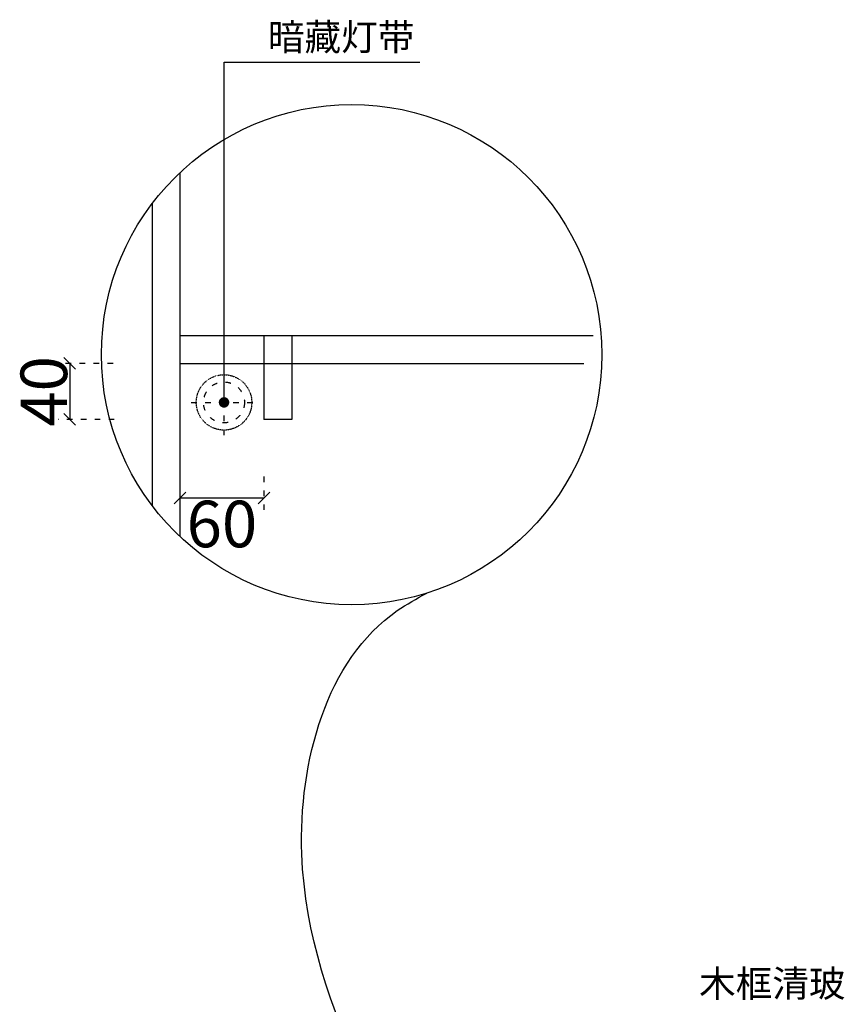
# Model space of a CAD drawing. Units: millimetres. Extents: x 137012 to 145052, y -244051 to -238028.
# Drawn here: x 142107 to 143876, y -240142 to -238028 of the extents above; entities that cross this region are included whole.
import ezdxf

# ---------------------------------------------------------------- set-up
doc = ezdxf.new("R2010")
doc.units = ezdxf.units.MM
doc.linetypes.add('ACAD_ISO03W100', pattern=[30, 12, -18])
for name, color, linetype in [('1', 1, 'Continuous'), ('L1', 1, 'Continuous'), ('家具', 134, 'Continuous')]:
    doc.layers.add(name, color=color, linetype=linetype)
doc.styles.add('黑体', font='simhei.ttf', dxfattribs={"width": 0.8})
doc.dimstyles.new('15', dxfattribs={"dimscale": 15, "dimtxt": 2.5, "dimasz": 1.5, "dimexe": 2, "dimexo": 2, "dimgap": 1.5, "dimtad": 2, "dimdec": 0, "dimtxsty": 'Standard', "dimblk": 'DOT', "dimcen": 1.5, "dimclrd": 1, "dimclre": 1, "dimclrt": 1, "dimadec": 0, "dimazin": 0, "dimtfac": 1, "dimtdec": 0, "dimtix": 1, "dimtmove": 2, "dimatfit": 3, "dimldrblk": 'DOT', "dimfxl": 6, "dimfxlon": 1, "dimarcsym": 0})
doc.dimstyles.new('副本 DIM-50', dxfattribs={"dimscale": 50, "dimtxt": 1, "dimasz": 0.5, "dimexe": 0.5, "dimexo": 0.5, "dimgap": 0.1, "dimtad": 2, "dimdec": 0, "dimtxsty": '黑体', "dimblk": 'OBLIQUE', "dimcen": 1, "dimclrd": 1, "dimclre": 1, "dimclrt": 7, "dimadec": 0, "dimazin": 0, "dimtfac": 1, "dimtdec": 0, "dimtix": 1, "dimtmove": 2, "dimatfit": 3, "dimldrblk": 'OBLIQUE', "dimfxl": 2, "dimfxlon": 1, "dimlwd": -1, "dimlwe": -1, "dimarcsym": 0})

# ---------------------------------------------------------------- blocks, each defined once
blk = doc.blocks.new('_DOT')
at = {"color": 0, "linetype": 'ByBlock'}
blk.add_line((-0.5, 0), (-1, 0), dxfattribs=at)
at = {"color": 0, "linetype": 'ByBlock', "const_width": 0.5}
blk.add_lwpolyline([(-0.25, 0, 1), (0.25, 0, 1)], format="xyb", close=True, dxfattribs=at)
blk = doc.blocks.new('_OBLIQUE')
at = {"color": 0, "linetype": 'ByBlock'}
blk.add_line((-0.5, -0.5), (0.5, 0.5), dxfattribs=at)
blk = doc.blocks.new('*D4')
at = {"color": 1, "linetype": 'ACAD_ISO03W100', "transparency": 16777216}
for p, q in [((142450.9, -239009.2), (142450.9, -239080.3)), ((142630.9, -239009.2), (142630.9, -239080.3))]:
    blk.add_line(p, q, dxfattribs=at)
at = {"color": 1, "transparency": 16777216}
blk.add_line((142630.9, -239055.3), (142450.9, -239055.3), dxfattribs=at)
at = {"layer": 'DEFPOINTS', "color": 0, "transparency": 16777216}
for p in [(142450.9, -238984.2), (142630.9, -238984.2), (142450.9, -239055.3)]:
    blk.add_point(p, dxfattribs=at)
at = {"color": 1, "transparency": 16777216, "xscale": 25, "yscale": 25, "zscale": 25, "rotation": 180}
blk.add_blockref('_OBLIQUE', (142450.9, -239055.3), dxfattribs=at)
at = {"color": 1, "transparency": 16777216, "xscale": 25, "yscale": 25, "zscale": 25}
blk.add_blockref('_OBLIQUE', (142630.9, -239055.3), dxfattribs=at)
at = {"color": 7, "transparency": 16777216, "insert": (142540.9, -239110.9), "char_height": 50, "attachment_point": 5, "style": '黑体'}
blk.add_mtext('{\\H2x;60}', dxfattribs=at)
blk = doc.blocks.new('*D5')
at = {"color": 1, "linetype": 'ACAD_ISO03W100', "transparency": 16777216}
for p, q in [((142307.6, -238766.3), (142189.3, -238766.3)), ((142310, -238886.3), (142189.3, -238886.3))]:
    blk.add_line(p, q, dxfattribs=at)
at = {"color": 1, "transparency": 16777216}
blk.add_line((142214.3, -238766.3), (142214.3, -238886.3), dxfattribs=at)
at = {"layer": 'DEFPOINTS', "color": 0, "transparency": 16777216}
for p in [(142332.6, -238766.3), (142214.3, -238886.3), (142335, -238886.3)]:
    blk.add_point(p, dxfattribs=at)
at = {"color": 1, "transparency": 16777216, "xscale": 25, "yscale": 25, "zscale": 25}
for p, rotation in [((142214.3, -238766.3), 90), ((142214.3, -238886.3), 270)]:
    blk.add_blockref('_OBLIQUE', p, dxfattribs=dict(at, rotation=rotation))
at = {"color": 7, "transparency": 16777216, "insert": (142158.8, -238826.3), "char_height": 50, "attachment_point": 5, "rotation": 90, "style": '黑体'}
blk.add_mtext('{\\H2x;40}', dxfattribs=at)

msp = doc.modelspace()

# ---------------------------------------------------------------- linework, layer by layer
at = {"color": 3}
for p, q in [((142450.9, -238356.6), (142450.9, -239137.9)), ((142390.9, -238423.5), (142390.9, -239071)), ((142450.9, -238706.3), (142690.9, -238706.3)), ((142630.9, -238706.3), (142630.9, -238886.3)), ((142630.9, -238706.3), (143337.6, -238706.3)), ((142690.9, -238706.3), (142690.9, -238886.3)), ((142450.9, -238766.3), (142630.9, -238766.3)), ((142630.9, -238766.3), (143317.7, -238766.3)), ((142690.9, -238886.3), (142630.9, -238886.3))]:
    msp.add_line(p, q, dxfattribs=at)
at = {"layer": 'L1'}
msp.add_circle((142819.1, -238747.3), 536.8, dxfattribs=at)
msp.add_spline([(143047.9, -241747.6), (143032.7, -240756.2), (142712.4, -239819.1), (142917.1, -239296.9), (142980.3, -239259.3)], degree=3, dxfattribs=at)
at = {"layer": '家具', "color": 51, "linetype": 'ACAD_ISO03W100'}
for p, q in [((142545.4, -238920.1), (142545.4, -238779.7)), ((142475.2, -238849.9), (142615.6, -238849.9))]:
    msp.add_line(p, q, dxfattribs=at)
at = {"layer": '家具', "color": 51, "linetype": 'ACAD_ISO03W100', "ltscale": 0.01}
msp.add_circle((142545.4, -238849.9), 59.5, dxfattribs=at)
at = {"layer": '家具', "color": 51, "linetype": 'ACAD_ISO03W100'}
msp.add_circle((142545.4, -238849.9), 43.9, dxfattribs=at)

# ---------------------------------------------------------------- texts
at = {"layer": '1', "color": 1, "char_height": 57.6, "width": 845.92}
for s, insert, attachment_point in [('暗藏灯带', (142639.4, -238036.8), 1), ('{\\fSimSun|b0|i0|c134|p2;木框清玻}', (143878.9, -240068.5), 3)]:
    msp.add_mtext(s, dxfattribs=dict(at, insert=insert, attachment_point=attachment_point))

# ---------------------------------------------------------------- dimensions: what is measured, and where the dimension line sits
dim = msp.add_linear_dim(base=(142214.3, -238886.3), p1=(142332.6, -238766.3), p2=(142335, -238886.3), angle=90, text='{\\H2x;40}', dimstyle='副本 DIM-50')
dim.commit()
dim.dimension.update_dxf_attribs({"geometry": '*D5', "text_midpoint": (142158.8, -238826.3)})
dim = msp.add_linear_dim(base=(142450.9, -239055.3), p1=(142630.9, -238984.2), p2=(142450.9, -238984.2), text='{\\H2x;60}', dimstyle='副本 DIM-50')
dim.commit()
dim.dimension.update_dxf_attribs({"geometry": '*D4', "text_midpoint": (142540.9, -239110.9)})

# ---------------------------------------------------------------- leaders
at = {"layer": '1'}
msp.add_leader([(142545.4, -238849.9), (142545.4, -238119.6), (142965.5, -238119.6)], dimstyle='15', override={"dimtad": 0}, dxfattribs=at)

doc.saveas('drawing.dxf')
